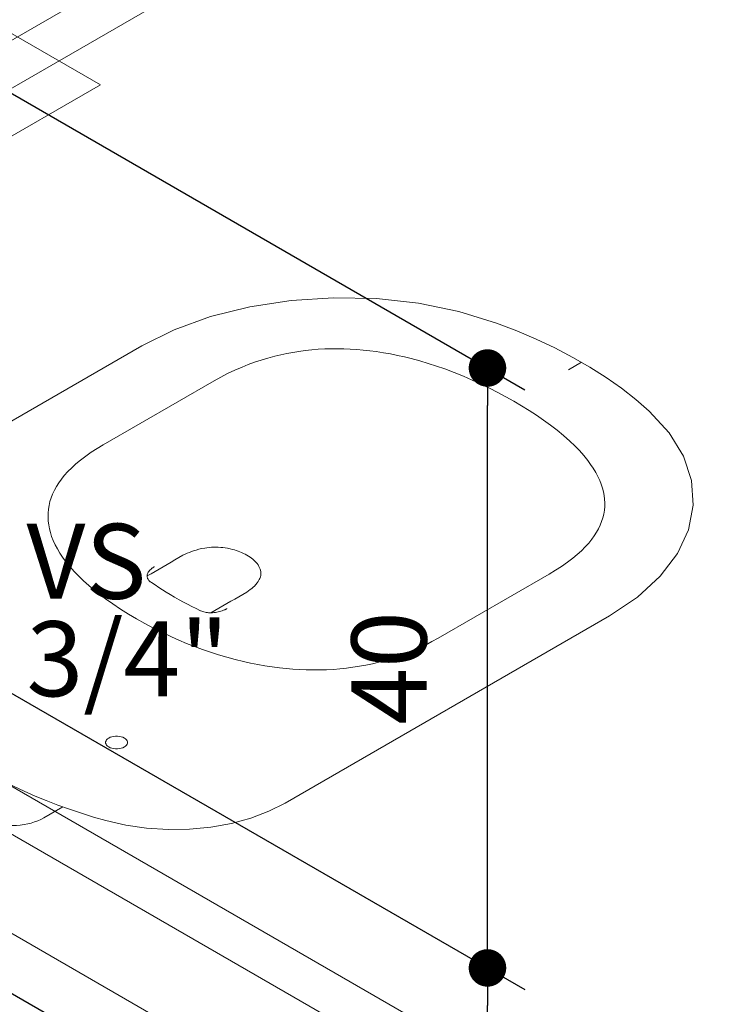
# Model space of a CAD drawing. Units: millimetres. Extents: x 0 to 84.1, y 0 to 59.4.
# Drawn here: x 20.7 to 22.6, y 14 to 16.6 of the extents above; entities that cross this region are included whole.
import ezdxf

# ---------------------------------------------------------------- set-up
doc = ezdxf.new("R2010")
doc.units = ezdxf.units.MM
doc.header["$MEASUREMENT"] = 0
doc.layers.get('0').update_dxf_attribs({"lineweight": 18})
for name, color, linetype, lineweight in [('ARQ', 8, 'Continuous', 9), ('Cotas', 7, 'Continuous', 0), ('Texto da cota', 7, 'Continuous', 0), ('Textos', 7, 'Continuous', 9)]:
    doc.layers.add(name, color=color, linetype=linetype, lineweight=lineweight)
doc.styles.add('Arial', font='arial.ttf')
doc.styles.get("Standard").update_dxf_attribs({"font": 'arial.ttf'})
doc.dimstyles.new('UM_25.000000', dxfattribs={"dimtxt": 0.18, "dimasz": 0.1, "dimexe": 0.1, "dimexo": 0.1, "dimgap": 0, "dimtad": 1, "dimtih": 1, "dimtoh": 1, "dimdec": 1, "dimlfac": 25, "dimzin": 0, "dimdsep": 46, "dimtxsty": 'Standard', "dimcen": 0.09, "dimdle": 0.1, "dimadec": 1, "dimazin": 2, "dimtfac": 1, "dimtdec": 4, "dimtofl": 0, "dimtmove": 0, "dimatfit": 3, "dimfxl": 1, "dimtolj": 1, "dimarcsym": 0})

# ---------------------------------------------------------------- blocks, each defined once
blk = doc.blocks.new('_Dot')
at = {"color": 0, "linetype": 'ByBlock', "lineweight": -2}
blk.add_line((-0.5, 0), (-1, 0), dxfattribs=at)
at = {"color": 0, "linetype": 'ByBlock', "const_width": 0.5}
blk.add_lwpolyline([(-0.25, 0, 1), (0.25, 0, 1)], format="xyb", close=True, dxfattribs=at)
blk = doc.blocks.new('*D31')
at = {"layer": 'Cotas', "color": 0, "lineweight": -2, "transparency": 16777216}
for p, q in [((16.7641, 17.1182), (22.0736, 14.0527)), ((20.6265, 14.0882), (22.0736, 13.2527)), ((21.9736, 13.4105), (21.9736, 14.0105))]:
    blk.add_line(p, q, dxfattribs=at)
at = {"layer": 'Defpoints', "color": 0, "transparency": 16777216}
for p in [(16.6641, 17.1759), (20.5265, 14.1459), (21.9736, 14.1105)]:
    blk.add_point(p, dxfattribs=at)
at = {"layer": 'Cotas', "color": 0, "linetype": 'ByBlock', "lineweight": -2, "transparency": 16777216, "xscale": 0.1, "yscale": 0.1, "zscale": 0.1}
for p, rotation in [((21.9736, 14.1105), 90), ((21.9736, 13.3105), 270)]:
    blk.add_blockref('_Dot', p, dxfattribs=dict(at, rotation=rotation))
blk = doc.blocks.new('*D32')
at = {"layer": 'Cotas', "color": 0, "lineweight": -2, "transparency": 16777216}
for p, q in [((16.7641, 17.1182), (22.0736, 14.0527)), ((20.6265, 16.4882), (22.0736, 15.6527)), ((21.9736, 14.2105), (21.9736, 15.6105))]:
    blk.add_line(p, q, dxfattribs=at)
at = {"layer": 'Defpoints', "color": 0, "transparency": 16777216}
for p in [(16.6641, 17.1759), (20.5265, 16.5459), (21.9736, 15.7105)]:
    blk.add_point(p, dxfattribs=at)
at = {"layer": 'Cotas', "color": 0, "linetype": 'ByBlock', "lineweight": -2, "transparency": 16777216, "xscale": 0.1, "yscale": 0.1, "zscale": 0.1}
for p, rotation in [((21.9736, 15.7105), 90), ((21.9736, 14.1105), 270)]:
    blk.add_blockref('_Dot', p, dxfattribs=dict(at, rotation=rotation))

msp = doc.modelspace()

# ---------------------------------------------------------------- linework, layer by layer
at = {"layer": 'ARQ', "lineweight": 5, "ltscale": 38}
for p, q in [((21.0521, 15.7694), (20.1871, 15.2699)), ((20.9494, 15.5056), (21.245, 15.6762)), ((24.2331, 12.1659), (18.4134, 15.5259)), ((21.3323, 15.2111), (21.3276, 15.2138)), ((21.3323, 15.2111), (21.3369, 15.2085)), ((21.8423, 14.9901), (22.1379, 15.1607)), ((22.2992, 15.0494), (21.4341, 14.5499)), ((20.8417, 14.54), (20.7909, 14.5106)), ((20.8417, 14.5399), (20.7909, 14.5106))]:
    msp.add_line(p, q, dxfattribs=at)
for points in [[(24.2331, 12.1659), (14.6376, 17.7059), (27.8012, 25.3059), (33.3093, 22.1258), (35.0413, 23.1258), (39.1288, 20.7659), (24.2331, 12.1659)], [(19.5237, 16.0849), (19.5791, 16.1169), (19.5954, 16.1075), (19.5954, 16.1075), (19.6221, 16.0946), (19.6523, 16.0845), (19.685, 16.0777), (19.7193, 16.0742), (19.7541, 16.0742), (19.7885, 16.0777), (19.8212, 16.0845), (19.8514, 16.0946), (19.8781, 16.1075), (19.8781, 16.1075), (19.8781, 16.1075), (22.2558, 17.4803)], [(22.3667, 17.4163), (19.9889, 16.0435), (19.9889, 16.0435), (19.9413, 16.0205), (19.8875, 16.0025), (19.829, 15.9902), (19.7678, 15.984), (19.7056, 15.984), (19.6444, 15.9902), (19.586, 16.0025), (19.5322, 16.0205), (19.4845, 16.0435), (19.4845, 16.0435), (19.4845, 16.0435), (19.4683, 16.0529), (19.5237, 16.0849)], [(19.9896, 15.9159), (20.9422, 16.4659), (20.4919, 16.7259), (19.5393, 16.1759), (19.9896, 15.9159)], [(21.9981, 15.8302), (21.8973, 15.8611), (21.7897, 15.883), (21.6776, 15.8954), (21.5636, 15.898), (21.4502, 15.8907), (21.3399, 15.8737), (21.2353, 15.8474), (21.1386, 15.8124), (21.0521, 15.7694)], [(22.4045, 15.5955), (22.3688, 15.6265), (22.3305, 15.6563), (22.2897, 15.6851), (22.2464, 15.7126), (22.2009, 15.7389), (22.1532, 15.7639), (22.1034, 15.7874), (22.0517, 15.8096), (21.9981, 15.8302)], [(21.245, 15.6762), (21.2626, 15.686), (21.2809, 15.6955), (21.2998, 15.7045), (21.3193, 15.713), (21.3359, 15.7196), (21.353, 15.7259), (21.3706, 15.7317), (21.3885, 15.7371), (21.4069, 15.7421), (21.4225, 15.7458), (21.4385, 15.7492), (21.4546, 15.7522), (21.471, 15.7548), (21.488, 15.7571), (21.5052, 15.7589), (21.5225, 15.7603), (21.5399, 15.7613), (21.5569, 15.7618), (21.574, 15.7619), (21.591, 15.7616), (21.608, 15.761), (21.6254, 15.7599), (21.6427, 15.7584), (21.6599, 15.7565), (21.677, 15.7543), (21.6961, 15.7513), (21.715, 15.748), (21.7337, 15.7442), (21.7521, 15.7401), (21.7703, 15.7357), (21.7933, 15.7295), (21.8159, 15.7228), (21.838, 15.7156), (21.8598, 15.708), (21.8849, 15.6986), (21.9095, 15.6887), (21.9331, 15.6784), (21.9563, 15.6678), (21.9789, 15.6568), (22.001, 15.6455), (22.0226, 15.6338), (22.0437, 15.6219)], [(22.224, 15.7259), (22.1893, 15.7059)], [(22.1379, 15.1607), (22.1549, 15.1709), (22.1712, 15.1814), (22.1868, 15.1924), (22.2015, 15.2036), (22.213, 15.2132), (22.2239, 15.2231), (22.234, 15.2332), (22.2434, 15.2436), (22.2519, 15.2542), (22.2584, 15.2632), (22.2642, 15.2724), (22.2695, 15.2818), (22.274, 15.2912), (22.2779, 15.301), (22.2811, 15.311), (22.2835, 15.3209), (22.2852, 15.331), (22.2861, 15.3408), (22.2863, 15.3507), (22.2858, 15.3605), (22.2846, 15.3703), (22.2827, 15.3804), (22.2801, 15.3904), (22.2769, 15.4003), (22.273, 15.4102), (22.2679, 15.4212), (22.2621, 15.4321), (22.2557, 15.4429), (22.2485, 15.4535), (22.2408, 15.464), (22.2301, 15.4773), (22.2185, 15.4903), (22.2061, 15.5031), (22.193, 15.5157), (22.1766, 15.5302), (22.1594, 15.5444), (22.1417, 15.558), (22.1233, 15.5714), (22.1042, 15.5844), (22.0846, 15.5972), (22.0644, 15.6097), (22.0437, 15.6219)], [(22.2992, 15.0494), (22.3736, 15.0993), (22.4343, 15.1551), (22.4799, 15.2155), (22.5093, 15.2792), (22.522, 15.3447), (22.5175, 15.4105), (22.4961, 15.4752), (22.4581, 15.5374), (22.4045, 15.5955)], [(21.0384, 15.0415), (21.0167, 15.0543), (20.9956, 15.0675), (20.9752, 15.0811), (20.9555, 15.095), (20.9401, 15.1066), (20.9251, 15.1184), (20.9108, 15.1304), (20.8971, 15.1427), (20.8841, 15.1552), (20.8722, 15.1676), (20.861, 15.1802), (20.8506, 15.193), (20.8411, 15.206), (20.8339, 15.2168), (20.8274, 15.2278), (20.8215, 15.2389), (20.8163, 15.2501), (20.8119, 15.2614), (20.8087, 15.2715), (20.806, 15.2816), (20.8041, 15.2919), (20.8028, 15.3021), (20.8022, 15.3127), (20.8024, 15.3232), (20.8034, 15.3337), (20.8051, 15.3442), (20.8075, 15.3543), (20.8107, 15.3644), (20.8146, 15.3744), (20.8193, 15.3843), (20.8248, 15.3943), (20.8311, 15.4042), (20.8381, 15.414), (20.8457, 15.4235), (20.8553, 15.4342), (20.8657, 15.4446), (20.8768, 15.4547), (20.8886, 15.4646), (20.9027, 15.4754), (20.9176, 15.4858), (20.9332, 15.4959), (20.9494, 15.5056)], [(21.3276, 15.2138), (21.3233, 15.216), (21.3184, 15.2183), (21.3136, 15.2204), (21.3087, 15.2222), (21.3039, 15.2239), (21.299, 15.2254), (21.2941, 15.2268), (21.2874, 15.2284), (21.2808, 15.2297), (21.2745, 15.2308), (21.2685, 15.2315), (21.2627, 15.2321), (21.256, 15.2325), (21.2497, 15.2327), (21.2438, 15.2326), (21.2384, 15.2324), (21.2317, 15.2319), (21.2255, 15.2311), (21.2198, 15.2303), (21.2117, 15.2287), (21.2042, 15.2269), (21.197, 15.2249), (21.1901, 15.2227), (21.1846, 15.2209), (21.1791, 15.2188), (21.1734, 15.2164), (21.1675, 15.2138), (21.162, 15.211)], [(19.6425, 15.2083), (22.0203, 13.8355)], [(21.0664, 15.1558), (21.077, 15.1619), (21.0877, 15.168), (21.0983, 15.1742), (21.1089, 15.1803), (21.1195, 15.1864), (21.1301, 15.1926), (21.1407, 15.1987), (21.1513, 15.2048), (21.162, 15.211)], [(21.3369, 15.2085), (21.3408, 15.206), (21.3447, 15.2031), (21.3483, 15.2003), (21.3515, 15.1975), (21.3544, 15.1947), (21.357, 15.1919), (21.3594, 15.1891), (21.3622, 15.1852), (21.3645, 15.1814), (21.3663, 15.1778), (21.3676, 15.1743), (21.3686, 15.171), (21.3693, 15.1671), (21.3696, 15.1634), (21.3695, 15.1601), (21.3691, 15.157), (21.3682, 15.1531), (21.3669, 15.1495), (21.3654, 15.1462), (21.3627, 15.1415), (21.3596, 15.1372), (21.3562, 15.133), (21.3524, 15.129), (21.3491, 15.1259), (21.3455, 15.1227), (21.3415, 15.1194), (21.3369, 15.116), (21.332, 15.1128)], [(21.0857, 15.1806), (21.0851, 15.1802), (21.0845, 15.1798), (21.0839, 15.1794), (21.0833, 15.179), (21.0827, 15.1786), (21.0821, 15.1783), (21.0815, 15.1779), (21.0809, 15.1775), (21.0803, 15.177)], [(21.0803, 15.177), (21.0794, 15.1763), (21.0768, 15.1743), (21.0746, 15.1722), (21.0726, 15.1701), (21.0709, 15.1679), (21.0694, 15.1657), (21.0682, 15.1635), (21.0674, 15.1613), (21.0668, 15.1592), (21.0664, 15.1571), (21.0664, 15.155), (21.0666, 15.1529), (21.0671, 15.1509), (21.0678, 15.149), (21.0688, 15.1472), (21.0699, 15.1454), (21.0714, 15.1438), (21.073, 15.1422), (21.0749, 15.1406), (21.0756, 15.1402)], [(21.9094, 13.7715), (19.5317, 15.1443)], [(21.0755, 15.1402), (21.0777, 15.1387), (21.0876, 15.1318), (21.0978, 15.125), (21.1071, 15.1191), (21.1171, 15.1129), (21.1279, 15.1064), (21.1392, 15.0997)], [(21.1392, 15.0997), (21.1393, 15.0996), (21.1522, 15.0924), (21.1637, 15.086), (21.1743, 15.0804), (21.1857, 15.0745), (21.1968, 15.0689), (21.2089, 15.0631), (21.2093, 15.0629)], [(21.332, 15.1128), (21.3214, 15.1067), (21.3107, 15.1005), (21.3001, 15.0944), (21.2895, 15.0883), (21.2789, 15.0822), (21.2683, 15.076), (21.2577, 15.0699), (21.2471, 15.0638), (21.2364, 15.0576)], [(21.2094, 15.0629), (21.2095, 15.0628), (21.2122, 15.0617), (21.2149, 15.0607), (21.2178, 15.0598), (21.2208, 15.0591), (21.2239, 15.0585), (21.2271, 15.0581), (21.2304, 15.0578), (21.2339, 15.0576), (21.2374, 15.0576), (21.241, 15.0577), (21.2446, 15.058), (21.2483, 15.0585), (21.252, 15.059), (21.2557, 15.0598), (21.2593, 15.0607), (21.263, 15.0617), (21.2666, 15.0629), (21.2701, 15.0643), (21.2733, 15.0657)], [(21.2733, 15.0657), (21.274, 15.066), (21.2747, 15.0663), (21.2754, 15.0667), (21.276, 15.067), (21.2767, 15.0674), (21.2774, 15.0677), (21.278, 15.0681), (21.2787, 15.0684), (21.2793, 15.0688)], [(21.0384, 15.0415), (21.0607, 15.0289), (21.0836, 15.0168), (21.1071, 15.005), (21.1311, 14.9936), (21.1512, 14.9847), (21.1716, 14.9761), (21.1925, 14.9678), (21.2138, 14.9599), (21.2354, 14.9524), (21.2568, 14.9455), (21.2786, 14.9391), (21.3008, 14.9331), (21.3234, 14.9275), (21.3421, 14.9234), (21.3611, 14.9196), (21.3803, 14.9162), (21.3997, 14.9132), (21.4193, 14.9107), (21.4368, 14.9088), (21.4544, 14.9073), (21.4721, 14.9062), (21.4899, 14.9054), (21.5081, 14.9051), (21.5264, 14.9052), (21.5446, 14.9058), (21.5628, 14.9068), (21.5803, 14.9082), (21.5978, 14.91), (21.6151, 14.9123), (21.6322, 14.9149), (21.6496, 14.9181), (21.6667, 14.9218), (21.6836, 14.9258), (21.7002, 14.9302), (21.7186, 14.9357), (21.7367, 14.9417), (21.7542, 14.9481), (21.7713, 14.955), (21.79, 14.9631), (21.808, 14.9717), (21.8255, 14.9807), (21.8423, 14.9901)], [(20.9644, 14.7237), (20.9611, 14.7214), (20.9585, 14.7189), (20.9568, 14.7161), (20.9559, 14.7132), (20.9559, 14.7102), (20.9568, 14.7073), (20.9585, 14.7046), (20.9611, 14.702), (20.9644, 14.6998), (20.9683, 14.6979), (20.9727, 14.6964), (20.9775, 14.6954), (20.9825, 14.6949), (20.9876, 14.6949), (20.9927, 14.6954), (20.9974, 14.6964), (21.0019, 14.6979), (21.0058, 14.6998), (21.0091, 14.702), (21.0116, 14.7046), (21.0134, 14.7073), (21.0142, 14.7102), (21.0142, 14.7132), (21.0134, 14.7161), (21.0116, 14.7189), (21.0091, 14.7214), (21.0058, 14.7237), (21.0019, 14.7256), (20.9974, 14.727), (20.9927, 14.728), (20.9876, 14.7285), (20.9825, 14.7285), (20.9775, 14.728), (20.9727, 14.727), (20.9683, 14.7256), (20.9644, 14.7237)], [(20.6818, 14.6087), (20.7098, 14.595), (20.7384, 14.5817), (20.7677, 14.5689), (20.7976, 14.5566), (20.8282, 14.5449), (20.8594, 14.5337), (20.8911, 14.523), (20.9234, 14.5129), (20.9562, 14.5034)], [(20.9562, 14.5034), (21.0094, 14.491), (21.0651, 14.483), (21.1222, 14.4794), (21.1796, 14.4804), (21.2362, 14.4859), (21.2909, 14.4958), (21.3428, 14.51), (21.3909, 14.5282), (21.4341, 14.5499)], [(20.7909, 14.5106), (20.7833, 14.5066), (20.7752, 14.503), (20.7665, 14.4997), (20.7575, 14.4969), (20.748, 14.4946), (20.7383, 14.4927), (20.7283, 14.4913), (20.7181, 14.4904), (20.7079, 14.49), (20.6976, 14.4901), (20.6874, 14.4907), (20.6773, 14.4918), (20.6678, 14.4933), (20.6585, 14.4952), (20.6575, 14.4955)]]:
    msp.add_lwpolyline(points, dxfattribs=at)

# ---------------------------------------------------------------- texts
at = {"layer": 'Texto da cota', "insert": (21.8736, 14.9105), "char_height": 0.2, "width": 0.661341, "attachment_point": 8, "rotation": 90.0002, "line_spacing_factor": 0.9, "style": 'Arial'}
msp.add_mtext('40', dxfattribs=at)
at = {"layer": 'Textos', "char_height": 0.2, "attachment_point": 7, "line_spacing_factor": 0.6, "style": 'Arial'}
for s, insert, width in [('VS', (20.7449, 15.0325), 0.745732), ('3/4"', (20.7449, 14.7725), 0.975)]:
    msp.add_mtext(s, dxfattribs=dict(at, insert=insert, width=width))

# ---------------------------------------------------------------- dimensions: what is measured, and where the dimension line sits
at = {"layer": 'Cotas', "color": 11}
for base, p1, p2, picture, middle in [((21.9736, 14.1105), (20.5265, 14.1459), (16.6641, 17.1759), '*D31', (21.7736, 13.7105)), ((21.9736, 15.7105), (16.6641, 17.1759), (20.5265, 16.5459), '*D32', (21.7736, 14.9105))]:
    dim = msp.add_linear_dim(base=base, p1=p1, p2=p2, angle=90, text=' ', dimstyle='UM_25.000000', override={"dimtxt": 0.2, "dimasz": 0.1, "dimexe": 0.1, "dimexo": 0.1, "dimtad": 1, "dimtih": 0, "dimtoh": 0, "dimdec": 1, "dimlfac": 25, "dimzin": 8, "dimtxsty": 'Arial', "dimblk": 'Dot', "dimblk1": 'Dot', "dimblk2": 'Dot', "dimsah": 1, "dimdle": 0.1, "dimse1": 0, "dimse2": 0, "dimclrt": 256, "dimadec": 1, "dimazin": 3, "dimtmove": 2, "dimldrblk": 'Dot'}, dxfattribs=at)
    dim.commit()
    dim.dimension.update_dxf_attribs({"geometry": picture, "text_midpoint": middle, "dimtype": 160, "text_rotation": 90})

doc.saveas('drawing.dxf')
